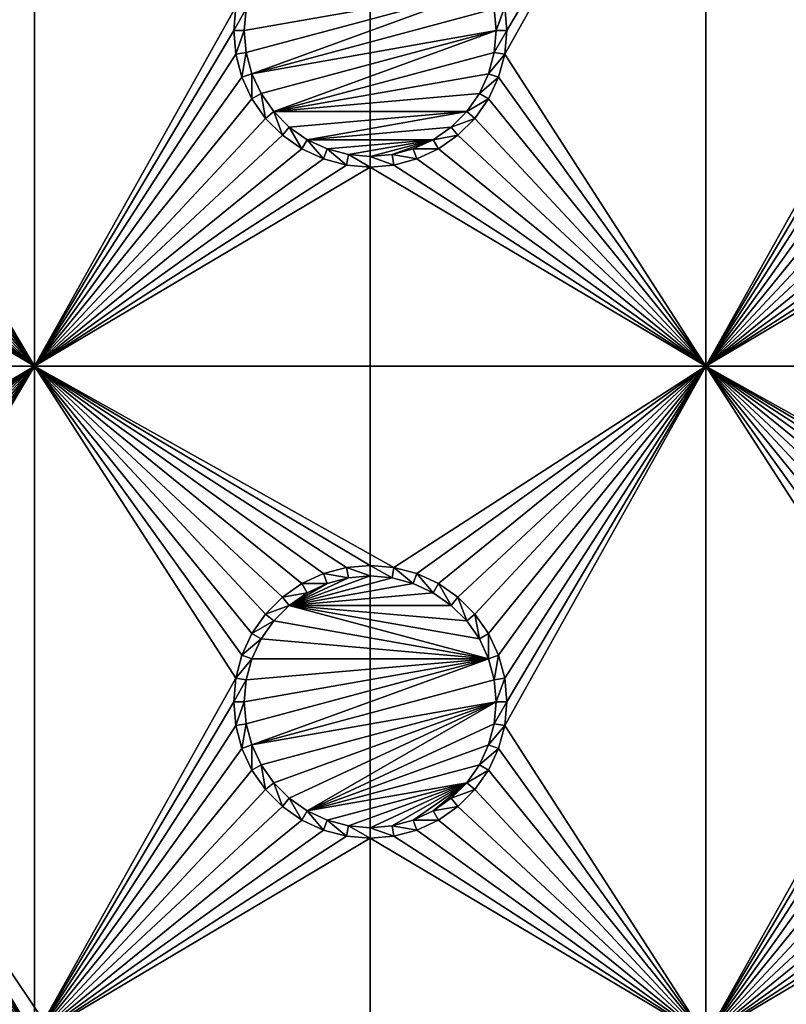
# Model space of a CAD drawing. Extents: x -150 to 150, y -570 to 0.
# Drawn here: x -83 to -66, y -472 to -450 of the extents above; entities that cross this region are included whole.
import ezdxf

# ---------------------------------------------------------------- set-up
doc = ezdxf.new("R2010")
doc.units = 0
for name, color, linetype in [('L2', 7, 'CONTINUOUS'), ('L3', 7, 'CONTINUOUS'), ('L5', 7, 'CONTINUOUS')]:
    doc.layers.add(name, color=color, linetype=linetype)

msp = doc.modelspace()

# ---------------------------------------------------------------- linework, layer by layer
at = {"layer": 'L2', "color": 250}
for points in [[(135.1, -332.9013, -61.37), (135.1, -568.0987, -61.37), (-135.1, -332.9013, -61.37)], [(-135.1, -332.9013, -61.37), (135.1, -568.0987, -61.37), (-135.1, -568.0987, -61.37)], [(-75, -417.5, -54.07), (-146.998, -376.2046, -59.3572), (-75, -483.5, -54.07)], [(-75, -483.5, -54.07), (-146.998, -376.2046, -59.3572), (-146.998, -524.7954, -59.3572)], [(-17.5, -450.5, -54.07), (-75, -417.5, -54.07), (-17.23414, -453.5388, -54.07)], [(-17.23414, -453.5388, -54.07), (-75, -417.5, -54.07), (-75, -483.5, -54.07)], [(-17.5, -450.5, -54.07), (-17.23414, -447.4612, -54.07), (-75, -417.5, -54.07)], [(-17.23414, -453.5388, -54.07), (-75, -483.5, -54.07), (-16.44462, -456.4854, -54.07)], [(-16.44462, -456.4854, -54.07), (-75, -483.5, -54.07), (-74.83684, -485.4713, -54.07)], [(-16.44462, -456.4854, -54.07), (-74.83684, -485.4713, -54.07), (-74.50028, -486.8011, -54.07)], [(-74.50028, -486.8011, -54.07), (-74.34893, -487.3991, -54.07), (-16.44462, -456.4854, -54.07)], [(-16.44462, -456.4854, -54.07), (-74.34893, -487.3991, -54.07), (-73.55031, -489.2177, -54.07)], [(-16.44462, -456.4854, -54.07), (-73.55031, -489.2177, -54.07), (-73.14195, -489.8418, -54.07)], [(-72.4634, -490.8787, -54.07), (-16.44462, -456.4854, -54.07), (-73.14195, -489.8418, -54.07)], [(-72.4634, -490.8787, -54.07), (-15.15544, -459.25, -54.07), (-16.44462, -456.4854, -54.07)], [(-71.11353, -492.3414, -54.07), (-15.15544, -459.25, -54.07), (-72.4634, -490.8787, -54.07)], [(-15.15544, -459.25, -54.07), (-71.11353, -492.3414, -54.07), (-71.01883, -492.4149, -54.07)], [(-71.01883, -492.4149, -54.07), (-69.54526, -493.5577, -54.07), (-15.15544, -459.25, -54.07)], [(-15.15544, -459.25, -54.07), (-69.54526, -493.5577, -54.07), (-68.25236, -494.2895, -54.07)], [(-15.15544, -459.25, -54.07), (-68.25236, -494.2895, -54.07), (-66.98655, -494.7811, -54.07)], [(-66.98655, -494.7811, -54.07), (-66.4067, -495.0063, -54.07), (-15.15544, -459.25, -54.07)], [(-15.15544, -459.25, -54.07), (-66.4067, -495.0063, -54.07), (-65.68722, -495.1559, -54.07)]]:
    msp.add_3dface(points, dxfattribs=at)
at = {"layer": 'L3', "color": 250}
for points in [[(120.3, -561, -71.27), (120.3, -340, -71.27), (-120.3, -561, -71.27)], [(-120.3, -561, -71.27), (120.3, -340, -71.27), (-120.3, -340, -71.27)], [(-86.99634, -449.9704, -72.87), (-82.5, -443, -72.87), (-86.95, -450.5, -72.87)], [(-86.95, -450.5, -72.87), (-82.5, -443, -72.87), (-82.5, -458, -72.87)], [(-82.5, -443, -72.87), (-78.00367, -449.9704, -72.87), (-82.5, -458, -72.87)], [(-67.5, -443, -72.87), (-67.5, -458, -72.87), (-71.99634, -451.0296, -72.87)], [(-67.5, -443, -72.87), (-71.99634, -451.0296, -72.87), (-71.95, -450.5, -72.87)], [(-71.95, -450.5, -72.87), (-71.99634, -449.9704, -72.87), (-67.5, -443, -72.87)], [(-63.00367, -449.9704, -72.87), (-67.5, -458, -72.87), (-67.5, -443, -72.87)], [(-72.35555, -449.5375, -77.37), (-77.77141, -450.9887, -77.37), (-77.81416, -450.5, -77.37)], [(-77.81416, -450.5, -77.37), (-77.77141, -450.0113, -77.37), (-72.35555, -449.5375, -77.37)], [(-72.35555, -449.5375, -77.37), (-77.64445, -451.4625, -77.37), (-77.77141, -450.9887, -77.37)], [(-72.22859, -450.0113, -77.37), (-77.64445, -451.4625, -77.37), (-72.35555, -449.5375, -77.37)], [(-82.5, -458, -72.87), (-78.00367, -449.9704, -72.87), (-78.05, -450.5, -72.87)], [(-78.00367, -449.9704, -72.87), (-77.77141, -450.0113, -77.37), (-78.05, -450.5, -72.87)], [(-71.99634, -449.9704, -72.87), (-72.18584, -450.5, -77.37), (-72.22859, -450.0113, -77.37)], [(-71.95, -450.5, -72.87), (-72.18584, -450.5, -77.37), (-71.99634, -449.9704, -72.87)], [(-63.00367, -449.9704, -72.87), (-63.05, -450.5, -72.87), (-67.5, -458, -72.87)], [(-78.05, -450.5, -72.87), (-77.77141, -450.0113, -77.37), (-77.81416, -450.5, -77.37)], [(-72.18584, -450.5, -77.37), (-77.64445, -451.4625, -77.37), (-72.22859, -450.0113, -77.37)], [(-86.95, -450.5, -72.87), (-82.5, -458, -72.87), (-86.99634, -451.0296, -72.87)], [(-82.5, -458, -72.87), (-78.05, -450.5, -72.87), (-78.00367, -451.0296, -72.87)], [(-78.05, -450.5, -72.87), (-77.81416, -450.5, -77.37), (-78.00367, -451.0296, -72.87)], [(-78.00367, -451.0296, -72.87), (-77.81416, -450.5, -77.37), (-77.77141, -450.9887, -77.37)], [(-77.43714, -451.9071, -77.37), (-77.64445, -451.4625, -77.37), (-72.18584, -450.5, -77.37)], [(-77.43714, -451.9071, -77.37), (-72.18584, -450.5, -77.37), (-77.15578, -452.3089, -77.37)], [(-77.15578, -452.3089, -77.37), (-72.18584, -450.5, -77.37), (-72.22859, -450.9887, -77.37)], [(-71.99634, -451.0296, -72.87), (-72.22859, -450.9887, -77.37), (-71.95, -450.5, -72.87)], [(-71.95, -450.5, -72.87), (-72.22859, -450.9887, -77.37), (-72.18584, -450.5, -77.37)], [(-67.5, -458, -72.87), (-63.05, -450.5, -72.87), (-63.00367, -451.0296, -72.87)], [(-86.99634, -451.0296, -72.87), (-82.5, -458, -72.87), (-87.13394, -451.5432, -72.87)], [(-78.00367, -451.0296, -72.87), (-77.86606, -451.5432, -72.87), (-82.5, -458, -72.87)], [(-78.00367, -451.0296, -72.87), (-77.77141, -450.9887, -77.37), (-77.86606, -451.5432, -72.87)], [(-77.86606, -451.5432, -72.87), (-77.77141, -450.9887, -77.37), (-77.64445, -451.4625, -77.37)], [(-77.15578, -452.3089, -77.37), (-72.22859, -450.9887, -77.37), (-72.35555, -451.4625, -77.37)], [(-71.99634, -451.0296, -72.87), (-72.35555, -451.4625, -77.37), (-72.22859, -450.9887, -77.37)], [(-72.13394, -451.5432, -72.87), (-72.35555, -451.4625, -77.37), (-71.99634, -451.0296, -72.87)], [(-67.5, -458, -72.87), (-72.13394, -451.5432, -72.87), (-71.99634, -451.0296, -72.87)], [(-63.00367, -451.0296, -72.87), (-62.86606, -451.5432, -72.87), (-67.5, -458, -72.87)], [(-77.86606, -451.5432, -72.87), (-77.64445, -451.4625, -77.37), (-77.64138, -452.025, -72.87)], [(-77.64138, -452.025, -72.87), (-77.64445, -451.4625, -77.37), (-77.43714, -451.9071, -77.37)], [(-72.35555, -451.4625, -77.37), (-72.56286, -451.9071, -77.37), (-77.15578, -452.3089, -77.37)], [(-72.13394, -451.5432, -72.87), (-72.56286, -451.9071, -77.37), (-72.35555, -451.4625, -77.37)], [(-82.5, -458, -72.87), (-87.35862, -452.025, -72.87), (-87.13394, -451.5432, -72.87)], [(-82.5, -458, -72.87), (-77.86606, -451.5432, -72.87), (-77.64138, -452.025, -72.87)], [(-72.35862, -452.025, -72.87), (-72.56286, -451.9071, -77.37), (-72.13394, -451.5432, -72.87)], [(-67.5, -458, -72.87), (-72.35862, -452.025, -72.87), (-72.13394, -451.5432, -72.87)], [(-67.5, -458, -72.87), (-62.86606, -451.5432, -72.87), (-62.64137, -452.025, -72.87)], [(-77.64138, -452.025, -72.87), (-77.43714, -451.9071, -77.37), (-77.33644, -452.4605, -72.87)], [(-77.33644, -452.4605, -72.87), (-77.43714, -451.9071, -77.37), (-77.15578, -452.3089, -77.37)], [(-77.15578, -452.3089, -77.37), (-72.56286, -451.9071, -77.37), (-72.84422, -452.3089, -77.37)], [(-72.35862, -452.025, -72.87), (-72.84422, -452.3089, -77.37), (-72.56286, -451.9071, -77.37)], [(-82.5, -458, -72.87), (-87.66356, -452.4605, -72.87), (-87.35862, -452.025, -72.87)], [(-82.5, -458, -72.87), (-77.64138, -452.025, -72.87), (-77.33644, -452.4605, -72.87)], [(-72.66357, -452.4605, -72.87), (-72.84422, -452.3089, -77.37), (-72.35862, -452.025, -72.87)], [(-72.66357, -452.4605, -72.87), (-72.35862, -452.025, -72.87), (-67.5, -458, -72.87)], [(-67.5, -458, -72.87), (-62.64137, -452.025, -72.87), (-62.33644, -452.4605, -72.87)], [(-77.33644, -452.4605, -72.87), (-77.15578, -452.3089, -77.37), (-76.9605, -452.8364, -72.87)], [(-76.9605, -452.8364, -72.87), (-77.15578, -452.3089, -77.37), (-76.80891, -452.6558, -77.37)], [(-77.15578, -452.3089, -77.37), (-72.84422, -452.3089, -77.37), (-76.80891, -452.6558, -77.37)], [(-76.80891, -452.6558, -77.37), (-72.84422, -452.3089, -77.37), (-76.40708, -452.9371, -77.37)], [(-76.40708, -452.9371, -77.37), (-72.84422, -452.3089, -77.37), (-73.19109, -452.6558, -77.37)], [(-72.66357, -452.4605, -72.87), (-73.19109, -452.6558, -77.37), (-72.84422, -452.3089, -77.37)], [(-88.0395, -452.8364, -72.87), (-87.66356, -452.4605, -72.87), (-82.5, -458, -72.87)], [(-77.33644, -452.4605, -72.87), (-76.9605, -452.8364, -72.87), (-82.5, -458, -72.87)], [(-73.03949, -452.8364, -72.87), (-73.19109, -452.6558, -77.37), (-72.66357, -452.4605, -72.87)], [(-67.5, -458, -72.87), (-73.03949, -452.8364, -72.87), (-72.66357, -452.4605, -72.87)], [(-62.33644, -452.4605, -72.87), (-61.9605, -452.8364, -72.87), (-67.5, -458, -72.87)], [(-88.0395, -452.8364, -72.87), (-82.5, -458, -72.87), (-88.475, -453.1414, -72.87)], [(-82.5, -458, -72.87), (-76.9605, -452.8364, -72.87), (-76.525, -453.1414, -72.87)], [(-76.9605, -452.8364, -72.87), (-76.80891, -452.6558, -77.37), (-76.525, -453.1414, -72.87)], [(-76.525, -453.1414, -72.87), (-76.80891, -452.6558, -77.37), (-76.40708, -452.9371, -77.37)], [(-76.40708, -452.9371, -77.37), (-73.19109, -452.6558, -77.37), (-73.59292, -452.9371, -77.37)], [(-73.03949, -452.8364, -72.87), (-73.59292, -452.9371, -77.37), (-73.19109, -452.6558, -77.37)], [(-73.475, -453.1414, -72.87), (-73.59292, -452.9371, -77.37), (-73.03949, -452.8364, -72.87)], [(-67.5, -458, -72.87), (-73.475, -453.1414, -72.87), (-73.03949, -452.8364, -72.87)], [(-67.5, -458, -72.87), (-61.9605, -452.8364, -72.87), (-61.525, -453.1414, -72.87)], [(-76.525, -453.1414, -72.87), (-76.40708, -452.9371, -77.37), (-76.04316, -453.3661, -72.87)], [(-76.04316, -453.3661, -72.87), (-76.40708, -452.9371, -77.37), (-75.9625, -453.1445, -77.37)], [(-75.9625, -453.1445, -77.37), (-76.40708, -452.9371, -77.37), (-73.59292, -452.9371, -77.37)], [(-73.59292, -452.9371, -77.37), (-75.48867, -453.2714, -77.37), (-75.9625, -453.1445, -77.37)], [(-73.59292, -452.9371, -77.37), (-75, -453.3142, -77.37), (-75.48867, -453.2714, -77.37)], [(-74.51133, -453.2714, -77.37), (-75, -453.3142, -77.37), (-73.59292, -452.9371, -77.37)], [(-73.59292, -452.9371, -77.37), (-74.0375, -453.1445, -77.37), (-74.51133, -453.2714, -77.37)], [(-73.475, -453.1414, -72.87), (-74.0375, -453.1445, -77.37), (-73.59292, -452.9371, -77.37)], [(-88.475, -453.1414, -72.87), (-82.5, -458, -72.87), (-88.95684, -453.3661, -72.87)], [(-82.5, -458, -72.87), (-76.525, -453.1414, -72.87), (-76.04316, -453.3661, -72.87)], [(-76.04316, -453.3661, -72.87), (-75.9625, -453.1445, -77.37), (-75.52963, -453.5037, -72.87)], [(-75.52963, -453.5037, -72.87), (-75.9625, -453.1445, -77.37), (-75.48867, -453.2714, -77.37)], [(-75.52963, -453.5037, -72.87), (-75.48867, -453.2714, -77.37), (-75, -453.55, -72.87)], [(-75, -453.55, -72.87), (-75.48867, -453.2714, -77.37), (-75, -453.3142, -77.37)], [(-74.47037, -453.5037, -72.87), (-75, -453.3142, -77.37), (-74.51133, -453.2714, -77.37)], [(-73.95684, -453.3661, -72.87), (-74.51133, -453.2714, -77.37), (-74.0375, -453.1445, -77.37)], [(-74.47037, -453.5037, -72.87), (-74.51133, -453.2714, -77.37), (-73.95684, -453.3661, -72.87)], [(-73.95684, -453.3661, -72.87), (-74.0375, -453.1445, -77.37), (-73.475, -453.1414, -72.87)], [(-73.95684, -453.3661, -72.87), (-73.475, -453.1414, -72.87), (-67.5, -458, -72.87)], [(-67.5, -458, -72.87), (-61.525, -453.1414, -72.87), (-61.04316, -453.3661, -72.87)], [(-82.5, -458, -72.87), (-90, -453.55, -72.87), (-89.47037, -453.5037, -72.87)], [(-82.5, -458, -72.87), (-89.47037, -453.5037, -72.87), (-88.95684, -453.3661, -72.87)], [(-76.04316, -453.3661, -72.87), (-75.52963, -453.5037, -72.87), (-82.5, -458, -72.87)], [(-82.5, -458, -72.87), (-75.52963, -453.5037, -72.87), (-75, -453.55, -72.87)], [(-75, -453.55, -72.87), (-75, -453.3142, -77.37), (-74.47037, -453.5037, -72.87)], [(-67.5, -458, -72.87), (-75, -453.55, -72.87), (-74.47037, -453.5037, -72.87)], [(-67.5, -458, -72.87), (-74.47037, -453.5037, -72.87), (-73.95684, -453.3661, -72.87)], [(-61.04316, -453.3661, -72.87), (-60.52963, -453.5037, -72.87), (-67.5, -458, -72.87)], [(-67.5, -458, -72.87), (-60.52963, -453.5037, -72.87), (-60, -453.55, -72.87)], [(-97.5, -458, -72.87), (-90, -453.55, -72.87), (-82.5, -458, -72.87)], [(-82.5, -458, -72.87), (-75, -453.55, -72.87), (-67.5, -458, -72.87)], [(-67.5, -458, -72.87), (-60, -453.55, -72.87), (-52.5, -458, -72.87)], [(-82.5, -458, -72.87), (-90, -462.45, -72.87), (-97.5, -458, -72.87)], [(-82.5, -458, -72.87), (-89.47037, -462.4963, -72.87), (-90, -462.45, -72.87)], [(-88.95684, -462.6339, -72.87), (-89.47037, -462.4963, -72.87), (-82.5, -458, -72.87)], [(-82.5, -458, -72.87), (-88.475, -462.8586, -72.87), (-88.95684, -462.6339, -72.87)], [(-82.5, -458, -72.87), (-88.0395, -463.1636, -72.87), (-88.475, -462.8586, -72.87)], [(-87.66356, -463.5395, -72.87), (-88.0395, -463.1636, -72.87), (-82.5, -458, -72.87)], [(-82.5, -458, -72.87), (-87.35862, -463.975, -72.87), (-87.66356, -463.5395, -72.87)], [(-82.5, -458, -72.87), (-87.13394, -464.4568, -72.87), (-87.35862, -463.975, -72.87)], [(-86.99634, -464.9704, -72.87), (-87.13394, -464.4568, -72.87), (-82.5, -458, -72.87)], [(-86.99634, -464.9704, -72.87), (-82.5, -458, -72.87), (-86.95, -465.5, -72.87)], [(-86.95, -465.5, -72.87), (-82.5, -458, -72.87), (-82.5, -473, -72.87)], [(-76.04316, -462.6339, -72.87), (-76.525, -462.8586, -72.87), (-82.5, -458, -72.87)], [(-77.64138, -463.975, -72.87), (-77.86606, -464.4568, -72.87), (-82.5, -458, -72.87)], [(-82.5, -458, -72.87), (-77.86606, -464.4568, -72.87), (-78.00367, -464.9704, -72.87)], [(-82.5, -458, -72.87), (-78.00367, -464.9704, -72.87), (-82.5, -473, -72.87)], [(-76.04316, -462.6339, -72.87), (-82.5, -458, -72.87), (-75.52963, -462.4963, -72.87)], [(-76.525, -462.8586, -72.87), (-76.9605, -463.1636, -72.87), (-82.5, -458, -72.87)], [(-82.5, -458, -72.87), (-76.9605, -463.1636, -72.87), (-77.33644, -463.5395, -72.87)], [(-82.5, -458, -72.87), (-77.33644, -463.5395, -72.87), (-77.64138, -463.975, -72.87)], [(-67.5, -458, -72.87), (-74.47037, -462.4963, -72.87), (-82.5, -458, -72.87)], [(-82.5, -458, -72.87), (-74.47037, -462.4963, -72.87), (-75, -462.45, -72.87)], [(-82.5, -458, -72.87), (-75, -462.45, -72.87), (-75.52963, -462.4963, -72.87)], [(-67.5, -458, -72.87), (-73.95684, -462.6339, -72.87), (-74.47037, -462.4963, -72.87)], [(-73.475, -462.8586, -72.87), (-73.95684, -462.6339, -72.87), (-67.5, -458, -72.87)], [(-67.5, -458, -72.87), (-73.03949, -463.1636, -72.87), (-73.475, -462.8586, -72.87)], [(-67.5, -458, -72.87), (-72.66357, -463.5395, -72.87), (-73.03949, -463.1636, -72.87)], [(-72.35862, -463.975, -72.87), (-72.66357, -463.5395, -72.87), (-67.5, -458, -72.87)], [(-67.5, -458, -72.87), (-72.13394, -464.4568, -72.87), (-72.35862, -463.975, -72.87)], [(-67.5, -458, -72.87), (-71.99634, -464.9704, -72.87), (-72.13394, -464.4568, -72.87)], [(-67.5, -458, -72.87), (-67.5, -473, -72.87), (-71.99634, -466.0296, -72.87)], [(-67.5, -458, -72.87), (-71.99634, -466.0296, -72.87), (-71.95, -465.5, -72.87)], [(-71.95, -465.5, -72.87), (-71.99634, -464.9704, -72.87), (-67.5, -458, -72.87)], [(-62.64137, -463.975, -72.87), (-62.86606, -464.4568, -72.87), (-67.5, -458, -72.87)], [(-67.5, -458, -72.87), (-62.86606, -464.4568, -72.87), (-63.00367, -464.9704, -72.87)], [(-60, -462.45, -72.87), (-67.5, -458, -72.87), (-59.47037, -462.4963, -72.87)], [(-59.47037, -462.4963, -72.87), (-67.5, -458, -72.87), (-52.5, -458, -72.87)], [(-60, -462.45, -72.87), (-60.52963, -462.4963, -72.87), (-67.5, -458, -72.87)], [(-67.5, -458, -72.87), (-60.52963, -462.4963, -72.87), (-61.04316, -462.6339, -72.87)], [(-67.5, -458, -72.87), (-61.04316, -462.6339, -72.87), (-61.525, -462.8586, -72.87)], [(-61.525, -462.8586, -72.87), (-61.9605, -463.1636, -72.87), (-67.5, -458, -72.87)], [(-67.5, -458, -72.87), (-61.9605, -463.1636, -72.87), (-62.33644, -463.5395, -72.87)], [(-67.5, -458, -72.87), (-62.33644, -463.5395, -72.87), (-62.64137, -463.975, -72.87)], [(-63.00367, -464.9704, -72.87), (-67.5, -473, -72.87), (-67.5, -458, -72.87)], [(-75.52963, -462.4963, -72.87), (-75.48867, -462.7286, -77.37), (-76.04316, -462.6339, -72.87)], [(-75, -462.45, -72.87), (-75, -462.6858, -77.37), (-75.52963, -462.4963, -72.87)], [(-75.52963, -462.4963, -72.87), (-75, -462.6858, -77.37), (-75.48867, -462.7286, -77.37)], [(-74.47037, -462.4963, -72.87), (-74.51133, -462.7286, -77.37), (-75, -462.45, -72.87)], [(-75, -462.45, -72.87), (-74.51133, -462.7286, -77.37), (-75, -462.6858, -77.37)], [(-74.47037, -462.4963, -72.87), (-74.0375, -462.8555, -77.37), (-74.51133, -462.7286, -77.37)], [(-73.95684, -462.6339, -72.87), (-74.0375, -462.8555, -77.37), (-74.47037, -462.4963, -72.87)], [(-75.48867, -462.7286, -77.37), (-75, -462.6858, -77.37), (-76.80891, -463.3442, -77.37)], [(-76.80891, -463.3442, -77.37), (-75, -462.6858, -77.37), (-74.51133, -462.7286, -77.37)], [(-76.80891, -463.3442, -77.37), (-75.9625, -462.8555, -77.37), (-75.48867, -462.7286, -77.37)], [(-76.80891, -463.3442, -77.37), (-74.51133, -462.7286, -77.37), (-74.0375, -462.8555, -77.37)], [(-76.04316, -462.6339, -72.87), (-75.9625, -462.8555, -77.37), (-76.525, -462.8586, -72.87)], [(-76.04316, -462.6339, -72.87), (-75.48867, -462.7286, -77.37), (-75.9625, -462.8555, -77.37)], [(-73.95684, -462.6339, -72.87), (-73.59292, -463.0629, -77.37), (-74.0375, -462.8555, -77.37)], [(-73.475, -462.8586, -72.87), (-73.59292, -463.0629, -77.37), (-73.95684, -462.6339, -72.87)], [(-76.525, -462.8586, -72.87), (-76.40708, -463.0629, -77.37), (-76.9605, -463.1636, -72.87)], [(-76.40708, -463.0629, -77.37), (-75.9625, -462.8555, -77.37), (-76.80891, -463.3442, -77.37)], [(-74.0375, -462.8555, -77.37), (-73.59292, -463.0629, -77.37), (-76.80891, -463.3442, -77.37)], [(-76.525, -462.8586, -72.87), (-75.9625, -462.8555, -77.37), (-76.40708, -463.0629, -77.37)], [(-73.475, -462.8586, -72.87), (-73.19109, -463.3442, -77.37), (-73.59292, -463.0629, -77.37)], [(-73.03949, -463.1636, -72.87), (-73.19109, -463.3442, -77.37), (-73.475, -462.8586, -72.87)], [(-76.9605, -463.1636, -72.87), (-76.80891, -463.3442, -77.37), (-77.33644, -463.5395, -72.87)], [(-76.9605, -463.1636, -72.87), (-76.40708, -463.0629, -77.37), (-76.80891, -463.3442, -77.37)], [(-76.80891, -463.3442, -77.37), (-73.59292, -463.0629, -77.37), (-73.19109, -463.3442, -77.37)], [(-73.03949, -463.1636, -72.87), (-72.84422, -463.6911, -77.37), (-73.19109, -463.3442, -77.37)], [(-72.66357, -463.5395, -72.87), (-72.84422, -463.6911, -77.37), (-73.03949, -463.1636, -72.87)], [(-77.33644, -463.5395, -72.87), (-76.80891, -463.3442, -77.37), (-77.15578, -463.6911, -77.37)], [(-72.35555, -464.5375, -77.37), (-77.15578, -463.6911, -77.37), (-76.80891, -463.3442, -77.37)], [(-72.35555, -464.5375, -77.37), (-76.80891, -463.3442, -77.37), (-72.56286, -464.0929, -77.37)], [(-72.56286, -464.0929, -77.37), (-76.80891, -463.3442, -77.37), (-72.84422, -463.6911, -77.37)], [(-76.80891, -463.3442, -77.37), (-73.19109, -463.3442, -77.37), (-72.84422, -463.6911, -77.37)], [(-77.33644, -463.5395, -72.87), (-77.15578, -463.6911, -77.37), (-77.64138, -463.975, -72.87)], [(-72.66357, -463.5395, -72.87), (-72.56286, -464.0929, -77.37), (-72.84422, -463.6911, -77.37)], [(-72.35862, -463.975, -72.87), (-72.56286, -464.0929, -77.37), (-72.66357, -463.5395, -72.87)], [(-77.64138, -463.975, -72.87), (-77.15578, -463.6911, -77.37), (-77.43714, -464.0929, -77.37)], [(-77.43714, -464.0929, -77.37), (-77.15578, -463.6911, -77.37), (-72.35555, -464.5375, -77.37)], [(-77.64138, -463.975, -72.87), (-77.43714, -464.0929, -77.37), (-77.86606, -464.4568, -72.87)], [(-72.35862, -463.975, -72.87), (-72.35555, -464.5375, -77.37), (-72.56286, -464.0929, -77.37)], [(-72.13394, -464.4568, -72.87), (-72.35555, -464.5375, -77.37), (-72.35862, -463.975, -72.87)], [(-77.86606, -464.4568, -72.87), (-77.43714, -464.0929, -77.37), (-77.64445, -464.5375, -77.37)], [(-72.35555, -464.5375, -77.37), (-77.64445, -464.5375, -77.37), (-77.43714, -464.0929, -77.37)], [(-77.86606, -464.4568, -72.87), (-77.64445, -464.5375, -77.37), (-78.00367, -464.9704, -72.87)], [(-72.13394, -464.4568, -72.87), (-72.22859, -465.0113, -77.37), (-72.35555, -464.5375, -77.37)], [(-71.99634, -464.9704, -72.87), (-72.22859, -465.0113, -77.37), (-72.13394, -464.4568, -72.87)], [(-78.00367, -464.9704, -72.87), (-77.64445, -464.5375, -77.37), (-77.77141, -465.0113, -77.37)], [(-77.81416, -465.5, -77.37), (-72.35555, -464.5375, -77.37), (-77.77141, -465.9887, -77.37)], [(-77.81416, -465.5, -77.37), (-77.77141, -465.0113, -77.37), (-72.35555, -464.5375, -77.37)], [(-77.77141, -465.9887, -77.37), (-72.35555, -464.5375, -77.37), (-77.64445, -466.4625, -77.37)], [(-72.35555, -464.5375, -77.37), (-77.77141, -465.0113, -77.37), (-77.64445, -464.5375, -77.37)], [(-72.35555, -464.5375, -77.37), (-72.22859, -465.0113, -77.37), (-77.64445, -466.4625, -77.37)], [(-82.5, -473, -72.87), (-78.00367, -464.9704, -72.87), (-78.05, -465.5, -72.87)], [(-78.00367, -464.9704, -72.87), (-77.77141, -465.0113, -77.37), (-78.05, -465.5, -72.87)], [(-78.05, -465.5, -72.87), (-77.77141, -465.0113, -77.37), (-77.81416, -465.5, -77.37)], [(-77.64445, -466.4625, -77.37), (-72.22859, -465.0113, -77.37), (-72.18584, -465.5, -77.37)], [(-71.99634, -464.9704, -72.87), (-72.18584, -465.5, -77.37), (-72.22859, -465.0113, -77.37)], [(-71.95, -465.5, -72.87), (-72.18584, -465.5, -77.37), (-71.99634, -464.9704, -72.87)], [(-63.00367, -464.9704, -72.87), (-63.05, -465.5, -72.87), (-67.5, -473, -72.87)], [(-86.95, -465.5, -72.87), (-82.5, -473, -72.87), (-86.99634, -466.0296, -72.87)], [(-82.5, -473, -72.87), (-78.05, -465.5, -72.87), (-78.00367, -466.0296, -72.87)], [(-78.05, -465.5, -72.87), (-77.81416, -465.5, -77.37), (-78.00367, -466.0296, -72.87)], [(-78.00367, -466.0296, -72.87), (-77.81416, -465.5, -77.37), (-77.77141, -465.9887, -77.37)], [(-77.64445, -466.4625, -77.37), (-72.18584, -465.5, -77.37), (-77.43714, -466.9071, -77.37)], [(-77.43714, -466.9071, -77.37), (-72.18584, -465.5, -77.37), (-77.15578, -467.3089, -77.37)], [(-76.80891, -467.6558, -77.37), (-77.15578, -467.3089, -77.37), (-72.18584, -465.5, -77.37)], [(-76.80891, -467.6558, -77.37), (-72.18584, -465.5, -77.37), (-76.40708, -467.9371, -77.37)], [(-76.40708, -467.9371, -77.37), (-72.18584, -465.5, -77.37), (-72.22859, -465.9887, -77.37)], [(-71.99634, -466.0296, -72.87), (-72.22859, -465.9887, -77.37), (-71.95, -465.5, -72.87)], [(-71.95, -465.5, -72.87), (-72.22859, -465.9887, -77.37), (-72.18584, -465.5, -77.37)], [(-67.5, -473, -72.87), (-63.05, -465.5, -72.87), (-63.00367, -466.0296, -72.87)], [(-86.99634, -466.0296, -72.87), (-82.5, -473, -72.87), (-87.13394, -466.5432, -72.87)], [(-78.00367, -466.0296, -72.87), (-77.86606, -466.5432, -72.87), (-82.5, -473, -72.87)], [(-78.00367, -466.0296, -72.87), (-77.77141, -465.9887, -77.37), (-77.86606, -466.5432, -72.87)], [(-77.86606, -466.5432, -72.87), (-77.77141, -465.9887, -77.37), (-77.64445, -466.4625, -77.37)], [(-76.40708, -467.9371, -77.37), (-72.22859, -465.9887, -77.37), (-72.35555, -466.4625, -77.37)], [(-71.99634, -466.0296, -72.87), (-72.35555, -466.4625, -77.37), (-72.22859, -465.9887, -77.37)], [(-72.13394, -466.5432, -72.87), (-72.35555, -466.4625, -77.37), (-71.99634, -466.0296, -72.87)], [(-67.5, -473, -72.87), (-72.13394, -466.5432, -72.87), (-71.99634, -466.0296, -72.87)], [(-63.00367, -466.0296, -72.87), (-62.86606, -466.5432, -72.87), (-67.5, -473, -72.87)], [(-77.86606, -466.5432, -72.87), (-77.64445, -466.4625, -77.37), (-77.64138, -467.025, -72.87)], [(-77.64138, -467.025, -72.87), (-77.64445, -466.4625, -77.37), (-77.43714, -466.9071, -77.37)], [(-72.35555, -466.4625, -77.37), (-72.56286, -466.9071, -77.37), (-76.40708, -467.9371, -77.37)], [(-72.13394, -466.5432, -72.87), (-72.56286, -466.9071, -77.37), (-72.35555, -466.4625, -77.37)], [(-82.5, -473, -72.87), (-87.35862, -467.025, -72.87), (-87.13394, -466.5432, -72.87)], [(-82.5, -473, -72.87), (-77.86606, -466.5432, -72.87), (-77.64138, -467.025, -72.87)], [(-72.35862, -467.025, -72.87), (-72.56286, -466.9071, -77.37), (-72.13394, -466.5432, -72.87)], [(-67.5, -473, -72.87), (-72.35862, -467.025, -72.87), (-72.13394, -466.5432, -72.87)], [(-67.5, -473, -72.87), (-62.86606, -466.5432, -72.87), (-62.64137, -467.025, -72.87)], [(-77.64138, -467.025, -72.87), (-77.43714, -466.9071, -77.37), (-77.33644, -467.4605, -72.87)], [(-77.33644, -467.4605, -72.87), (-77.43714, -466.9071, -77.37), (-77.15578, -467.3089, -77.37)], [(-76.40708, -467.9371, -77.37), (-72.56286, -466.9071, -77.37), (-72.84422, -467.3089, -77.37)], [(-72.35862, -467.025, -72.87), (-72.84422, -467.3089, -77.37), (-72.56286, -466.9071, -77.37)], [(-82.5, -473, -72.87), (-87.66356, -467.4605, -72.87), (-87.35862, -467.025, -72.87)], [(-82.5, -473, -72.87), (-77.64138, -467.025, -72.87), (-77.33644, -467.4605, -72.87)], [(-72.66357, -467.4605, -72.87), (-72.84422, -467.3089, -77.37), (-72.35862, -467.025, -72.87)], [(-72.66357, -467.4605, -72.87), (-72.35862, -467.025, -72.87), (-67.5, -473, -72.87)], [(-67.5, -473, -72.87), (-62.64137, -467.025, -72.87), (-62.33644, -467.4605, -72.87)], [(-77.33644, -467.4605, -72.87), (-77.15578, -467.3089, -77.37), (-76.9605, -467.8364, -72.87)], [(-76.9605, -467.8364, -72.87), (-77.15578, -467.3089, -77.37), (-76.80891, -467.6558, -77.37)], [(-76.40708, -467.9371, -77.37), (-72.84422, -467.3089, -77.37), (-75.9625, -468.1444, -77.37)], [(-75.9625, -468.1444, -77.37), (-72.84422, -467.3089, -77.37), (-75.48867, -468.2714, -77.37)], [(-72.84422, -467.3089, -77.37), (-75, -468.3142, -77.37), (-75.48867, -468.2714, -77.37)], [(-72.84422, -467.3089, -77.37), (-74.51133, -468.2714, -77.37), (-75, -468.3142, -77.37)], [(-74.0375, -468.1444, -77.37), (-74.51133, -468.2714, -77.37), (-72.84422, -467.3089, -77.37)], [(-74.0375, -468.1444, -77.37), (-72.84422, -467.3089, -77.37), (-73.59292, -467.9371, -77.37)], [(-73.59292, -467.9371, -77.37), (-72.84422, -467.3089, -77.37), (-73.19109, -467.6558, -77.37)], [(-72.66357, -467.4605, -72.87), (-73.19109, -467.6558, -77.37), (-72.84422, -467.3089, -77.37)], [(-88.0395, -467.8364, -72.87), (-87.66356, -467.4605, -72.87), (-82.5, -473, -72.87)], [(-77.33644, -467.4605, -72.87), (-76.9605, -467.8364, -72.87), (-82.5, -473, -72.87)], [(-73.03949, -467.8364, -72.87), (-73.19109, -467.6558, -77.37), (-72.66357, -467.4605, -72.87)], [(-67.5, -473, -72.87), (-73.03949, -467.8364, -72.87), (-72.66357, -467.4605, -72.87)], [(-62.33644, -467.4605, -72.87), (-61.9605, -467.8364, -72.87), (-67.5, -473, -72.87)], [(-76.9605, -467.8364, -72.87), (-76.80891, -467.6558, -77.37), (-76.525, -468.1414, -72.87)], [(-76.525, -468.1414, -72.87), (-76.80891, -467.6558, -77.37), (-76.40708, -467.9371, -77.37)], [(-73.03949, -467.8364, -72.87), (-73.59292, -467.9371, -77.37), (-73.19109, -467.6558, -77.37)], [(-88.0395, -467.8364, -72.87), (-82.5, -473, -72.87), (-88.475, -468.1414, -72.87)], [(-82.5, -473, -72.87), (-76.9605, -467.8364, -72.87), (-76.525, -468.1414, -72.87)], [(-76.525, -468.1414, -72.87), (-76.40708, -467.9371, -77.37), (-76.04316, -468.3661, -72.87)], [(-76.04316, -468.3661, -72.87), (-76.40708, -467.9371, -77.37), (-75.9625, -468.1444, -77.37)], [(-73.475, -468.1414, -72.87), (-74.0375, -468.1444, -77.37), (-73.59292, -467.9371, -77.37)], [(-73.475, -468.1414, -72.87), (-73.59292, -467.9371, -77.37), (-73.03949, -467.8364, -72.87)], [(-67.5, -473, -72.87), (-73.475, -468.1414, -72.87), (-73.03949, -467.8364, -72.87)], [(-67.5, -473, -72.87), (-61.9605, -467.8364, -72.87), (-61.525, -468.1414, -72.87)], [(-88.475, -468.1414, -72.87), (-82.5, -473, -72.87), (-88.95684, -468.3661, -72.87)], [(-82.5, -473, -72.87), (-76.525, -468.1414, -72.87), (-76.04316, -468.3661, -72.87)], [(-76.04316, -468.3661, -72.87), (-75.9625, -468.1444, -77.37), (-75.52963, -468.5037, -72.87)], [(-75.52963, -468.5037, -72.87), (-75.9625, -468.1444, -77.37), (-75.48867, -468.2714, -77.37)], [(-73.95684, -468.3661, -72.87), (-74.51133, -468.2714, -77.37), (-74.0375, -468.1444, -77.37)], [(-73.95684, -468.3661, -72.87), (-74.0375, -468.1444, -77.37), (-73.475, -468.1414, -72.87)], [(-73.95684, -468.3661, -72.87), (-73.475, -468.1414, -72.87), (-67.5, -473, -72.87)], [(-67.5, -473, -72.87), (-61.525, -468.1414, -72.87), (-61.04316, -468.3661, -72.87)], [(-82.5, -473, -72.87), (-89.47037, -468.5037, -72.87), (-88.95684, -468.3661, -72.87)], [(-76.04316, -468.3661, -72.87), (-75.52963, -468.5037, -72.87), (-82.5, -473, -72.87)], [(-75.52963, -468.5037, -72.87), (-75.48867, -468.2714, -77.37), (-75, -468.55, -72.87)], [(-75, -468.55, -72.87), (-75.48867, -468.2714, -77.37), (-75, -468.3142, -77.37)], [(-74.47037, -468.5037, -72.87), (-75, -468.3142, -77.37), (-74.51133, -468.2714, -77.37)], [(-75, -468.55, -72.87), (-75, -468.3142, -77.37), (-74.47037, -468.5037, -72.87)], [(-74.47037, -468.5037, -72.87), (-74.51133, -468.2714, -77.37), (-73.95684, -468.3661, -72.87)], [(-67.5, -473, -72.87), (-74.47037, -468.5037, -72.87), (-73.95684, -468.3661, -72.87)], [(-61.04316, -468.3661, -72.87), (-60.52963, -468.5037, -72.87), (-67.5, -473, -72.87)], [(-97.5, -473, -72.87), (-90, -468.55, -72.87), (-82.5, -473, -72.87)], [(-82.5, -473, -72.87), (-90, -468.55, -72.87), (-89.47037, -468.5037, -72.87)], [(-82.5, -473, -72.87), (-75.52963, -468.5037, -72.87), (-75, -468.55, -72.87)], [(-82.5, -473, -72.87), (-75, -468.55, -72.87), (-67.5, -473, -72.87)], [(-67.5, -473, -72.87), (-75, -468.55, -72.87), (-74.47037, -468.5037, -72.87)], [(-67.5, -473, -72.87), (-60.52963, -468.5037, -72.87), (-60, -468.55, -72.87)], [(-67.5, -473, -72.87), (-60, -468.55, -72.87), (-52.5, -473, -72.87)]]:
    msp.add_3dface(points, dxfattribs=at)
at = {"layer": 'L5', "color": 7}
for points in [[(149.2, -330.5, -59.37), (-149.2, -330.5, -59.37), (-149.2, -570.5, -59.37)], [(-149.2, -570.5, -59.37), (149.2, -570.5, -59.37), (149.2, -330.5, -59.37)], [(149.2, -569.7, -74.87), (-149.2, -569.7, -74.87), (149.2, -331.3, -74.87)], [(149.2, -331.3, -74.87), (-149.2, -569.7, -74.87), (-149.2, -331.3, -74.87)]]:
    msp.add_3dface(points, dxfattribs=at)

doc.saveas('drawing.dxf')
